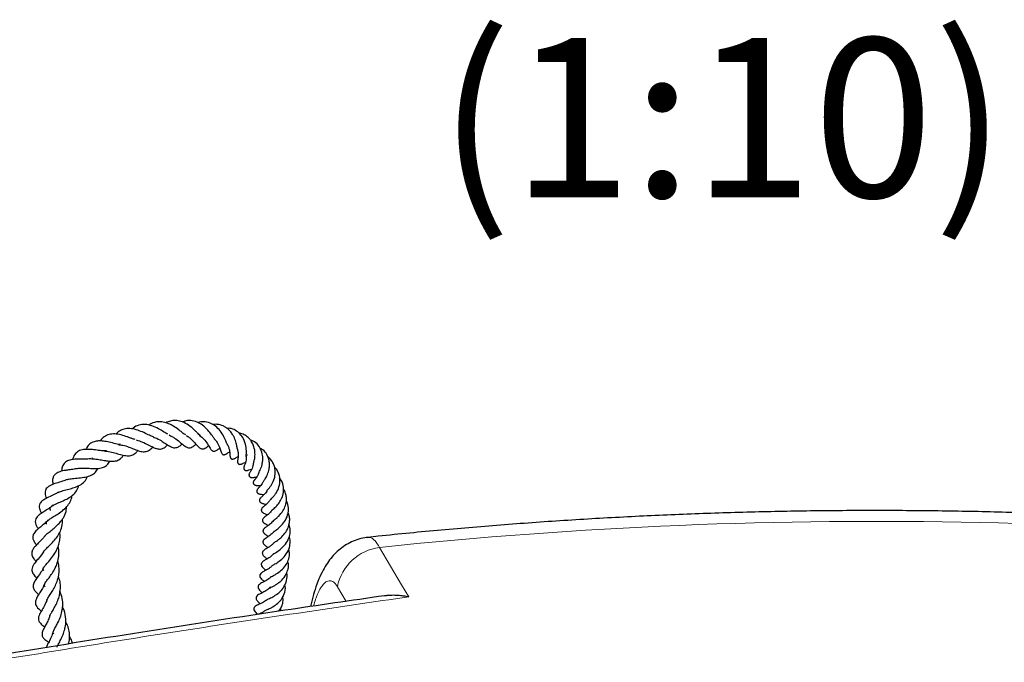
# Model space of a CAD drawing. Units: millimetres. Extents: x 0 to 420, y 0 to 297.
# Drawn here: x 323 to 344, y 160 to 174 of the extents above; entities that cross this region are included whole.
import ezdxf

# ---------------------------------------------------------------- set-up
doc = ezdxf.new("R2010")
doc.units = ezdxf.units.MM
doc.styles.add('SLDTEXTSTYLE0', font='TXT', dxfattribs={"width": 0.605})

msp = doc.modelspace()

# ---------------------------------------------------------------- linework, layer by layer
at = {"color": 7, "linetype": 'Continuous', "lineweight": 25}
for p, q in [((324.1012, 164.8535), (324.0899, 164.8347)), ((324.3816, 165.0011), (324.3708, 164.985)), ((328.9255, 161.6711), (328.9049, 161.5834)), ((323.3398, 160.7363), (323.3354, 160.7188))]:
    msp.add_line(p, q, dxfattribs=at)
at = {"color": 8, "linetype": 'Continuous', "lineweight": 18}
msp.add_line((329.6866, 161.6975), (329.4951, 162.0205), dxfattribs=at)
at = {"color": 8, "linetype": 'Continuous', "lineweight": 18, "flags": 128}
for points in [[(330.422, 162.8829), (330.9079, 162.0638), (331.0657, 161.7979)], [(328.9181, 161.5903), (328.918, 161.5946), (328.9252, 161.6698)]]:
    msp.add_lwpolyline(points, dxfattribs=at)
at = {"color": 8, "linetype": 'Continuous', "lineweight": 18}
for centre, radius, start, end in [((341.3115, 59.9297), 103.5275, 81.398466, 96.037822), ((330.5585, 161.8069), 1.0846, 97.23199, 168.63794)]:
    msp.add_arc(centre, radius, start, end, dxfattribs=at)
at = {"color": 7, "linetype": 'Continuous', "lineweight": 25}
for points, knots in [([(325.4532, 165.3131), (325.4237, 165.3242), (325.3596, 165.3482), (325.2392, 165.4096), (325.1034, 165.4657), (324.9639, 165.5022), (324.8327, 165.4997), (324.7275, 165.4634), (324.6582, 165.4169), (324.6284, 165.3819), (324.6227, 165.3752)], [0, 0, 0, 0, 0.1236634, 0.2690153, 0.4148372, 0.5633321, 0.7154746, 0.8531966, 0.9721084, 1, 1, 1, 1]), ([(325.7667, 165.3727), (325.752, 165.3811), (325.7227, 165.3979), (325.6531, 165.4408), (325.5518, 165.5005), (325.4157, 165.5633), (325.2669, 165.5955), (325.1268, 165.5784), (325.0318, 165.5382), (324.9899, 165.4975), (324.9835, 165.4913)], [0, 0, 0, 0, 0.06940628, 0.13883929, 0.2842971, 0.45348012, 0.6270498, 0.80224651, 0.969598, 1, 1, 1, 1]), ([(326.1575, 165.3597), (326.1477, 165.365), (326.1146, 165.3831), (326.0333, 165.45), (325.9245, 165.5309), (325.8107, 165.5944), (325.6896, 165.64), (325.5478, 165.6519), (325.4294, 165.6305), (325.3653, 165.581), (325.3516, 165.5703)], [0, 0, 0, 0, 0.0610812, 0.2070153, 0.3506621, 0.4788818, 0.5974993, 0.7489807, 0.9460099, 1, 1, 1, 1]), ([(326.4807, 165.3372), (326.4762, 165.3411), (326.4619, 165.3534), (326.4285, 165.3877), (326.3797, 165.4379), (326.3024, 165.5112), (326.1948, 165.5954), (326.0586, 165.6593), (325.9337, 165.6797), (325.8202, 165.6702), (325.7525, 165.6397), (325.7191, 165.6246)], [0, 0, 0, 0, 0.033824, 0.1081687, 0.1890207, 0.2756536, 0.4526013, 0.6139865, 0.7526437, 0.8778523, 1, 1, 1, 1]), ([(326.794, 165.2689), (326.792, 165.2708), (326.7848, 165.2775), (326.7627, 165.3104), (326.7205, 165.372), (326.6531, 165.4603), (326.5563, 165.5576), (326.4383, 165.6344), (326.3033, 165.6787), (326.1812, 165.679), (326.1078, 165.6513), (326.0812, 165.6413)], [0, 0, 0, 0, 0.0308405, 0.1085932, 0.1836053, 0.3261605, 0.4569126, 0.5985687, 0.7527322, 0.9104212, 1, 1, 1, 1]), ([(327.0688, 165.1551), (327.0687, 165.1551), (327.06, 165.1513), (327.0765, 165.1583), (327.0741, 165.1522), (327.0643, 165.168), (327.0505, 165.2002), (327.0284, 165.2552), (326.9879, 165.3406), (326.9225, 165.4479), (326.8167, 165.5548), (326.6916, 165.6275), (326.5582, 165.6576), (326.4682, 165.6391), (326.4276, 165.6307)], [0, 0, 0, 0, 0.0016742, 0.123738, 0.2147867, 0.2641333, 0.3169208, 0.3738725, 0.4351834, 0.5561134, 0.6686477, 0.7782719, 0.8998723, 1, 1, 1, 1]), ([(327.294, 165.0438), (327.2945, 165.0435), (327.2963, 165.0421), (327.2927, 165.0566), (327.2865, 165.1), (327.2762, 165.1516), (327.2574, 165.225), (327.2253, 165.3071), (327.1743, 165.3923), (327.1191, 165.4613), (327.0521, 165.5181), (326.9647, 165.5668), (326.8645, 165.5974), (326.7851, 165.5894), (326.7506, 165.5859)], [0, 0, 0, 0, 0.0226116, 0.0962331, 0.1667499, 0.2302229, 0.291246, 0.4152428, 0.492471, 0.5846022, 0.6753059, 0.7561138, 0.8938348, 1, 1, 1, 1]), ([(327.4881, 164.8862), (327.488, 164.8861), (327.4878, 164.8858), (327.4892, 164.902), (327.4916, 164.929), (327.4957, 164.999), (327.4874, 165.1183), (327.4388, 165.2652), (327.3552, 165.3849), (327.2524, 165.4639), (327.1523, 165.5071), (327.0876, 165.5038), (327.0657, 165.5027)], [0, 0, 0, 0, 0.048753, 0.0823785, 0.1161979, 0.1880128, 0.3490413, 0.5156524, 0.6577722, 0.7957367, 0.9308823, 1, 1, 1, 1]), ([(325.0431, 165.2576), (325.031, 165.2606), (325, 165.2685), (324.9427, 165.2901), (324.8526, 165.3225), (324.7366, 165.3604), (324.5993, 165.3842), (324.4725, 165.3753), (324.3653, 165.3238), (324.302, 165.2683), (324.2784, 165.2274), (324.277, 165.225)], [0, 0, 0, 0, 0.0500261, 0.1287311, 0.2073002, 0.3654724, 0.5238024, 0.6816929, 0.8376697, 0.9902392, 1, 1, 1, 1]), ([(325.4401, 165.3123), (325.4575, 165.3075), (325.5185, 165.2908), (325.6136, 165.2334), (325.7115, 165.17), (325.8066, 165.1088), (325.8942, 165.0684), (325.9786, 165.0822), (326.0393, 165.122), (326.0712, 165.1513), (326.0803, 165.1596)], [0, 0, 0, 0, 0.0642815, 0.2240748, 0.365494, 0.50825, 0.6751467, 0.8205364, 0.9486188, 1, 1, 1, 1]), ([(325.7956, 165.3566), (325.8363, 165.3353), (325.92, 165.2916), (326.0241, 165.207), (326.1076, 165.1343), (326.1857, 165.0826), (326.2566, 165.0675), (326.3274, 165.1063), (326.3709, 165.1433), (326.3835, 165.154)], [0, 0, 0, 0, 0.1594348, 0.3275286, 0.4801948, 0.6176033, 0.764658, 0.931716, 1, 1, 1, 1]), ([(326.171, 165.3483), (326.1917, 165.334), (326.234, 165.3049), (326.3076, 165.2375), (326.3761, 165.1623), (326.4403, 165.0893), (326.4928, 165.0496), (326.5424, 165.0483), (326.595, 165.0691), (326.6331, 165.1005), (326.6602, 165.1227)], [0, 0, 0, 0, 0.0946317, 0.1933947, 0.3832784, 0.5559414, 0.6939113, 0.7515414, 0.8232214, 1, 1, 1, 1]), ([(326.4509, 165.355), (326.4786, 165.335), (326.5469, 165.2856), (326.6252, 165.1823), (326.6814, 165.0911), (326.7133, 165.033), (326.7492, 165.0028), (326.7696, 164.9965), (326.814, 165.0018), (326.8529, 165.0279), (326.8838, 165.0522), (326.9037, 165.0651), (326.9067, 165.067)], [0, 0, 0, 0, 0.1249932, 0.3077916, 0.4890235, 0.626085, 0.692402, 0.7390141, 0.7886561, 0.8919788, 0.9838371, 1, 1, 1, 1]), ([(326.7854, 165.2708), (326.7951, 165.2621), (326.8257, 165.2347), (326.8593, 165.1773), (326.9009, 165.0942), (326.9187, 165.0347), (326.9349, 164.9854), (326.9456, 164.9555), (326.9621, 164.9347), (326.9755, 164.926), (326.9892, 164.9223), (327.0037, 164.9228), (327.0221, 164.9271), (327.0681, 164.9485), (327.0836, 164.9652), (327.1201, 164.9845), (327.1246, 164.9869)], [0, 0, 0, 0, 0.0516043, 0.1622646, 0.2705117, 0.4750548, 0.5668325, 0.6388538, 0.6680506, 0.6853185, 0.7049928, 0.7252336, 0.7459742, 0.789136, 0.973632, 1, 1, 1, 1]), ([(327.6443, 164.719), (327.6443, 164.7187), (327.6442, 164.7179), (327.6479, 164.7296), (327.6551, 164.7518), (327.6657, 164.7888), (327.6803, 164.859), (327.6852, 164.946), (327.6738, 165.049), (327.6464, 165.142), (327.6015, 165.2229), (327.5435, 165.2947), (327.468, 165.3529), (327.3907, 165.3871), (327.3421, 165.3947), (327.3293, 165.3967)], [0, 0, 0, 0, 0.0193827, 0.0566235, 0.0933613, 0.1615175, 0.2262028, 0.3556596, 0.441665, 0.5507472, 0.6529147, 0.7297124, 0.8433288, 0.9586795, 1, 1, 1, 1]), ([(324.7261, 165.1437), (324.7113, 165.1452), (324.6579, 165.1504), (324.5472, 165.1816), (324.4146, 165.2124), (324.2933, 165.2292), (324.186, 165.2239), (324.0896, 165.1947), (324.0125, 165.1368), (323.9765, 165.0691), (323.9601, 165.0384)], [0, 0, 0, 0, 0.0572528, 0.2060935, 0.3560217, 0.4818154, 0.6026403, 0.7321718, 0.8785428, 1, 1, 1, 1]), ([(324.6905, 165.1223), (324.6953, 165.1306), (324.7005, 165.1396), (324.7077, 165.1453), (324.7084, 165.1458)], [0, 0, 0, 0, 0.9119563, 1, 1, 1, 1]), ([(324.7136, 165.1392), (324.7346, 165.1372), (324.7973, 165.1313), (324.9085, 165.0916), (325.031, 165.0426), (325.1451, 164.9994), (325.2446, 164.9817), (325.3333, 165.0041), (325.393, 165.0485), (325.4256, 165.0843), (325.4322, 165.0915)], [0, 0, 0, 0, 0.0759412, 0.2274555, 0.3795914, 0.5297112, 0.6761602, 0.8189929, 0.963407, 1, 1, 1, 1]), ([(325.0716, 165.2471), (325.1167, 165.2335), (325.2069, 165.2065), (325.3321, 165.1416), (325.4394, 165.0858), (325.5417, 165.0456), (325.6211, 165.0449), (325.6968, 165.0794), (325.7415, 165.1216), (325.7606, 165.1397)], [0, 0, 0, 0, 0.1591836, 0.3183763, 0.463992, 0.6063901, 0.759667, 0.8970702, 1, 1, 1, 1]), ([(327.0688, 165.1551), (327.0745, 165.1465), (327.0948, 165.1158), (327.1113, 165.0589), (327.1294, 164.9769), (327.1298, 164.9259), (327.132, 164.8958), (327.1336, 164.8829), (327.1365, 164.8676), (327.1424, 164.8516), (327.1526, 164.8389), (327.1589, 164.834), (327.1639, 164.8312), (327.17, 164.8287), (327.1835, 164.8257), (327.1996, 164.8276), (327.2143, 164.832), (327.2266, 164.8368), (327.2577, 164.8519), (327.2772, 164.8663), (327.3083, 164.8797), (327.313, 164.8818)], [0, 0, 0, 0, 0.04511209, 0.1605939, 0.28624359, 0.51051189, 0.54874302, 0.56661169, 0.58527382, 0.62282441, 0.64020762, 0.6556528, 0.66306665, 0.67047352, 0.68645819, 0.72154717, 0.73860239, 0.75390079, 0.78245224, 0.96712892, 1, 1, 1, 1]), ([(327.7667, 164.5295), (327.7666, 164.5294), (327.766, 164.5276), (327.7681, 164.5327), (327.7763, 164.5468), (327.8052, 164.6005), (327.8366, 164.6853), (327.8534, 164.7895), (327.8543, 164.8937), (327.8271, 165.0155), (327.7552, 165.1374), (327.6686, 165.218), (327.6024, 165.2372), (327.583, 165.2428)], [0, 0, 0, 0, 0.0006873, 0.0324916, 0.0637354, 0.1315229, 0.2963914, 0.3917329, 0.4786456, 0.6288671, 0.7783008, 0.9349274, 1, 1, 1, 1]), ([(327.8707, 164.343), (327.8708, 164.3429), (327.8709, 164.3424), (327.882, 164.3567), (327.9155, 164.4035), (327.9613, 164.4874), (327.9956, 164.5951), (328.0041, 164.7011), (327.995, 164.8095), (327.9504, 164.926), (327.8777, 165.0238), (327.8119, 165.0567), (327.7875, 165.0689)], [0, 0, 0, 0, 0.0208017, 0.0959332, 0.1623055, 0.2869979, 0.4296648, 0.5217334, 0.6182694, 0.7674604, 0.9137055, 1, 1, 1, 1]), ([(324.4142, 165.0045), (324.3898, 165.0044), (324.3264, 165.004), (324.2058, 165.0227), (324.0703, 165.0397), (323.9352, 165.0434), (323.8182, 165.0186), (323.728, 164.9532), (323.6837, 164.8747), (323.6748, 164.822), (323.6735, 164.8147)], [0, 0, 0, 0, 0.0871501, 0.2257351, 0.3677421, 0.5174455, 0.6656987, 0.8161799, 0.9747392, 1, 1, 1, 1]), ([(324.0953, 164.8279), (324.1029, 164.8287), (324.1291, 164.8315), (324.1811, 164.8255), (324.2641, 164.8149), (324.3627, 164.7969), (324.4718, 164.7795), (324.574, 164.7748), (324.6529, 164.7915), (324.7162, 164.8297), (324.7572, 164.8663), (324.7803, 164.9004), (324.7883, 164.9121)], [0, 0, 0, 0, 0.0338623, 0.1164778, 0.1938633, 0.3355121, 0.4711468, 0.602149, 0.7502314, 0.8423877, 0.9458169, 1, 1, 1, 1]), ([(324.3851, 165.0012), (324.3913, 165.0014), (324.4339, 165.003), (324.5293, 164.9814), (324.6595, 164.9454), (324.7858, 164.9093), (324.9037, 164.8928), (324.9946, 164.9155), (325.0633, 164.9632), (325.0976, 165.0065), (325.1058, 165.0167)], [0, 0, 0, 0, 0.0248961, 0.1693823, 0.3240505, 0.4784801, 0.6331092, 0.7961053, 0.9515443, 1, 1, 1, 1]), ([(327.2941, 165.0432), (327.3007, 165.02), (327.3153, 164.9694), (327.3168, 164.8886), (327.3099, 164.8437), (327.303, 164.8124), (327.2996, 164.7943), (327.2981, 164.7823), (327.2975, 164.7734), (327.2976, 164.7639), (327.2991, 164.7509), (327.3041, 164.7351), (327.3146, 164.7224), (327.3262, 164.7155), (327.3391, 164.7113), (327.3556, 164.7104), (327.3713, 164.7131), (327.3818, 164.716), (327.3891, 164.7185), (327.3953, 164.7208), (327.4105, 164.727), (327.4256, 164.7342), (327.4467, 164.7459), (327.4705, 164.7524), (327.4745, 164.7535)], [0, 0, 0, 0, 0.1001912, 0.2182512, 0.3959128, 0.4818711, 0.5237185, 0.5409588, 0.5553713, 0.5678088, 0.5796658, 0.6056782, 0.6354903, 0.6518222, 0.6674047, 0.6946578, 0.7177578, 0.7281466, 0.7382938, 0.7504053, 0.7654989, 0.859695, 0.9766823, 1, 1, 1, 1]), ([(327.4873, 164.888), (327.4884, 164.8697), (327.4909, 164.8262), (327.4794, 164.7584), (327.4616, 164.7102), (327.4515, 164.691), (327.4438, 164.6726), (327.4407, 164.6636), (327.4382, 164.6552), (327.4361, 164.6453), (327.4344, 164.6301), (327.436, 164.6149), (327.4411, 164.6026), (327.4473, 164.5932), (327.4572, 164.5845), (327.4705, 164.5786), (327.4812, 164.5765), (327.4891, 164.576), (327.4944, 164.5758), (327.5057, 164.5762), (327.5366, 164.5816), (327.5702, 164.5954), (327.5993, 164.6006), (327.6101, 164.6024)], [0, 0, 0, 0, 0.0858636, 0.2028748, 0.3866163, 0.492031, 0.5164621, 0.5265772, 0.5382744, 0.5521761, 0.5679682, 0.6023824, 0.6192203, 0.6322828, 0.6536963, 0.6768787, 0.6990146, 0.704027, 0.709151, 0.7209233, 0.7557297, 0.9098865, 1, 1, 1, 1]), ([(327.482, 164.9225), (327.4843, 164.9227), (327.4947, 164.9239), (327.506, 164.9218), (327.5148, 164.9202)], [0, 0, 0, 0, 0.2236285, 1, 1, 1, 1]), ([(327.9453, 164.1327), (327.9453, 164.1329), (327.9454, 164.1331), (327.9553, 164.144), (327.9934, 164.1851), (328.0557, 164.2678), (328.1108, 164.3934), (328.1328, 164.523), (328.1229, 164.6324), (328.0897, 164.7276), (328.0431, 164.8038), (327.9967, 164.8549), (327.9663, 164.8745), (327.9614, 164.8776)], [0, 0, 0, 0, 0.0192202, 0.0495937, 0.1251674, 0.2867817, 0.4380177, 0.5634253, 0.694759, 0.781841, 0.8846353, 0.9814927, 1, 1, 1, 1]), ([(323.7843, 164.6215), (323.7479, 164.6137), (323.6856, 164.6005), (323.5944, 164.5892), (323.4969, 164.5751), (323.3964, 164.5543), (323.3072, 164.5148), (323.2559, 164.4644), (323.2285, 164.3977), (323.2272, 164.3276), (323.2366, 164.2829), (323.2393, 164.27)], [0, 0, 0, 0, 0.1241971, 0.2121847, 0.302885, 0.477213, 0.6119946, 0.7142502, 0.8122298, 0.9456518, 1, 1, 1, 1]), ([(324.0691, 164.8327), (324.0473, 164.8302), (323.9804, 164.8224), (323.8557, 164.8276), (323.7203, 164.8252), (323.6018, 164.8074), (323.5073, 164.7643), (323.4566, 164.6992), (323.4312, 164.6208), (323.4321, 164.5723), (323.4324, 164.5577)], [0, 0, 0, 0, 0.0762205, 0.2339624, 0.3881706, 0.5291243, 0.6763902, 0.8230866, 0.9467271, 1, 1, 1, 1]), ([(323.5531, 164.3753), (323.5552, 164.3763), (323.5682, 164.3822), (323.6074, 164.3898), (323.6872, 164.4025), (323.8071, 164.4128), (323.9532, 164.428), (324.0815, 164.4646), (324.1732, 164.5281), (324.2104, 164.5956), (324.2269, 164.6254)], [0, 0, 0, 0, 0.014927, 0.0929517, 0.17258, 0.3406871, 0.515299, 0.6916928, 0.863575, 1, 1, 1, 1]), ([(323.7794, 164.6179), (323.7807, 164.6183), (323.8098, 164.6287), (323.8987, 164.6293), (324.0345, 164.6249), (324.1752, 164.6165), (324.3007, 164.6277), (324.3932, 164.6641), (324.4535, 164.7186), (324.4823, 164.7644), (324.4926, 164.7808)], [0, 0, 0, 0, 0.0073781, 0.1656561, 0.3219513, 0.4797916, 0.6417332, 0.7958499, 0.9269845, 1, 1, 1, 1]), ([(327.6421, 164.717), (327.641, 164.7047), (327.6376, 164.6663), (327.6136, 164.6032), (327.5947, 164.5702), (327.5776, 164.5465), (327.564, 164.5252), (327.5574, 164.5115), (327.554, 164.5025), (327.5517, 164.4942), (327.5498, 164.4839), (327.5493, 164.4726), (327.5519, 164.4573), (327.5607, 164.4415), (327.5739, 164.4311), (327.5883, 164.4253), (327.5996, 164.4226), (327.6109, 164.4214), (327.6217, 164.4212), (327.6318, 164.4218), (327.644, 164.4232), (327.6672, 164.4271), (327.6789, 164.4285), (327.7034, 164.4337), (327.7212, 164.433), (327.7228, 164.4329)], [0, 0, 0, 0, 0.0539646, 0.16945184, 0.35284113, 0.4401302, 0.48482559, 0.50211887, 0.51597416, 0.52713048, 0.53656462, 0.55552311, 0.58023588, 0.61092671, 0.64612232, 0.66243839, 0.67745371, 0.69179918, 0.70619454, 0.72128769, 0.73705092, 0.77052695, 0.89369967, 0.99042248, 1, 1, 1, 1]), ([(328.0145, 163.9283), (328.0143, 163.928), (328.0139, 163.9273), (328.0228, 163.9358), (328.0404, 163.9526), (328.0686, 163.9806), (328.1077, 164.0246), (328.161, 164.0991), (328.2152, 164.2119), (328.2383, 164.3574), (328.22, 164.4783), (328.1789, 164.5678), (328.1471, 164.6215), (328.1199, 164.6425), (328.1152, 164.6462)], [0, 0, 0, 0, 0.0380742, 0.0706078, 0.1047722, 0.1759875, 0.2510754, 0.3298868, 0.4938319, 0.6520729, 0.7982827, 0.8882166, 0.9807269, 1, 1, 1, 1]), ([(323.3557, 164.0942), (323.3628, 164.098), (323.3817, 164.1081), (323.4278, 164.1244), (323.4886, 164.142), (323.5714, 164.1633), (323.6776, 164.191), (323.8052, 164.2351), (323.9138, 164.3059), (323.9747, 164.3773), (323.9921, 164.4351), (323.9952, 164.4453)], [0, 0, 0, 0, 0.0548422, 0.1464854, 0.2346214, 0.3166487, 0.4588754, 0.6086887, 0.7814084, 0.961201, 1, 1, 1, 1]), ([(327.7673, 164.5307), (327.7627, 164.5161), (327.7504, 164.4772), (327.7239, 164.4327), (327.6979, 164.3982), (327.683, 164.3817), (327.6725, 164.3693), (327.6668, 164.3621), (327.6614, 164.3543), (327.655, 164.3441), (327.6474, 164.328), (327.6434, 164.307), (327.6461, 164.2882), (327.6564, 164.2707), (327.6697, 164.2606), (327.6835, 164.2543), (327.6959, 164.2507), (327.7086, 164.2485), (327.7358, 164.2464), (327.7575, 164.2488), (327.7907, 164.2461), (327.8113, 164.2445)], [0, 0, 0, 0, 0.07779159, 0.20868071, 0.33307927, 0.43350853, 0.46826864, 0.49259796, 0.5026983, 0.51456215, 0.54363391, 0.57683248, 0.60873968, 0.63364044, 0.66329009, 0.68047729, 0.6986064, 0.71711935, 0.73701048, 0.83738677, 1, 1, 1, 1]), ([(328.0544, 163.7002), (328.0548, 163.7007), (328.0557, 163.7019), (328.0685, 163.7133), (328.1109, 163.7488), (328.1772, 163.8128), (328.2494, 163.9143), (328.3012, 164.0327), (328.3203, 164.1736), (328.2979, 164.3111), (328.2443, 164.3827), (328.2231, 164.4112)], [0, 0, 0, 0, 0.0310877, 0.0663558, 0.1513468, 0.3005518, 0.4281746, 0.5602154, 0.7101895, 0.8848275, 1, 1, 1, 1]), ([(323.5564, 164.379), (323.5205, 164.3654), (323.4375, 164.3341), (323.3031, 164.2965), (323.2003, 164.2605), (323.1279, 164.2182), (323.0879, 164.1766), (323.0694, 164.1396), (323.0582, 164.0613), (323.0779, 164.0014), (323.0912, 163.9613)], [0, 0, 0, 0, 0.124895, 0.2888732, 0.4720549, 0.5615581, 0.6488286, 0.7385102, 0.8250437, 1, 1, 1, 1]), ([(323.1846, 163.6963), (323.1837, 163.6986), (323.174, 163.7237), (323.1767, 163.7428), (323.1899, 163.773), (323.2256, 163.8013), (323.2804, 163.8301), (323.355, 163.8636), (323.4537, 163.9049), (323.571, 163.9615), (323.6783, 164.033), (323.766, 164.1236), (323.7946, 164.205), (323.8087, 164.2451)], [0, 0, 0, 0, 0.01263164, 0.14047014, 0.25621601, 0.35681196, 0.4114702, 0.47137292, 0.5817731, 0.67823027, 0.77674335, 0.8903027, 1, 1, 1, 1]), ([(327.8708, 164.3432), (327.8619, 164.3243), (327.8434, 164.2853), (327.8009, 164.2299), (327.7766, 164.2075), (327.7592, 164.1905), (327.7476, 164.1777), (327.7403, 164.169), (327.7328, 164.1583), (327.7267, 164.1462), (327.723, 164.1362), (327.7209, 164.1258), (327.7205, 164.1125), (327.7242, 164.098), (327.733, 164.0849), (327.7415, 164.0773), (327.7485, 164.0725), (327.7544, 164.0692), (327.7611, 164.066), (327.7721, 164.0618), (327.8093, 164.0528), (327.835, 164.0509), (327.8607, 164.0477), (327.8768, 164.0427), (327.8779, 164.0423)], [0, 0, 0, 0, 0.09946196, 0.20589718, 0.4021188, 0.47389963, 0.48836116, 0.50194386, 0.52839368, 0.54203617, 0.55636628, 0.57169388, 0.58780578, 0.61676508, 0.64065253, 0.65933712, 0.66725526, 0.67595208, 0.68620359, 0.69861461, 0.73148298, 0.89741068, 0.99265844, 1, 1, 1, 1]), ([(323.361, 164.1004), (323.3396, 164.0874), (323.2766, 164.0489), (323.163, 163.9988), (323.0632, 163.9508), (322.9866, 163.8985), (322.9483, 163.8462), (322.9301, 163.779), (322.9499, 163.7028), (322.9754, 163.6524), (322.9849, 163.6335)], [0, 0, 0, 0, 0.0823003, 0.2427515, 0.4233204, 0.5760527, 0.6516615, 0.7408273, 0.9029703, 1, 1, 1, 1]), ([(323.0988, 163.3945), (323.0955, 163.409), (323.0895, 163.4353), (323.1106, 163.4654), (323.1509, 163.4997), (323.2267, 163.5474), (323.3285, 163.6073), (323.4418, 163.6835), (323.5461, 163.777), (323.6187, 163.8853), (323.653, 163.9681), (323.6565, 164.0169), (323.6569, 164.0232)], [0, 0, 0, 0, 0.13560223, 0.24597563, 0.33871284, 0.43887119, 0.54341001, 0.6525749, 0.76886613, 0.8783001, 0.98443383, 1, 1, 1, 1]), ([(327.9456, 164.1332), (327.9438, 164.1288), (327.9278, 164.0916), (327.8802, 164.0434), (327.8483, 164.0138), (327.8122, 163.9817), (327.7947, 163.9614), (327.785, 163.9442), (327.7805, 163.9316), (327.7789, 163.9195), (327.7798, 163.9087), (327.7828, 163.8985), (327.7883, 163.8886), (327.7966, 163.8788), (327.8121, 163.8664), (327.8366, 163.8551), (327.8807, 163.8422), (327.9067, 163.8333), (327.9266, 163.8265)], [0, 0, 0, 0, 0.0241598, 0.2059837, 0.4155361, 0.4737624, 0.5329616, 0.5602569, 0.582549, 0.6007356, 0.6166116, 0.6316307, 0.6485052, 0.6685216, 0.6926467, 0.7474791, 0.805753, 1, 1, 1, 1]), ([(328.0891, 163.4741), (328.0897, 163.4746), (328.0914, 163.4759), (328.1154, 163.4945), (328.1552, 163.5254), (328.2213, 163.5862), (328.2981, 163.6777), (328.3572, 163.8045), (328.3799, 163.9215), (328.3701, 164.0282), (328.3479, 164.1062), (328.3219, 164.1499), (328.3127, 164.1652)], [0, 0, 0, 0, 0.04396999, 0.11285251, 0.19597289, 0.28486472, 0.44955557, 0.58701742, 0.73276709, 0.83282729, 0.94123432, 1, 1, 1, 1]), ([(323.2387, 163.8111), (323.2053, 163.7852), (323.1352, 163.7308), (323.0265, 163.6633), (322.929, 163.6008), (322.8576, 163.5226), (322.8434, 163.4579), (322.86, 163.3838), (322.8863, 163.3333), (322.9073, 163.3006), (322.9133, 163.2913)], [0, 0, 0, 0, 0.13679847, 0.28695489, 0.45473227, 0.62125975, 0.74162114, 0.84140814, 0.95492108, 1, 1, 1, 1]), ([(323.0627, 163.1366), (323.0672, 163.1434), (323.0757, 163.1559), (323.1102, 163.1858), (323.1648, 163.2295), (323.2404, 163.2873), (323.3339, 163.3681), (323.4189, 163.4594), (323.491, 163.5716), (323.5339, 163.6793), (323.5342, 163.7522), (323.5343, 163.774)], [0, 0, 0, 0, 0.0867355, 0.1609049, 0.2329657, 0.3759206, 0.5054194, 0.6307592, 0.7664217, 0.9304375, 1, 1, 1, 1]), ([(328.0096, 163.9257), (327.9963, 163.9055), (327.9723, 163.8688), (327.9315, 163.8299), (327.8959, 163.7997), (327.8769, 163.7859), (327.8606, 163.7722), (327.8513, 163.7637), (327.8405, 163.7524), (327.8297, 163.7379), (327.8228, 163.7223), (327.8205, 163.7085), (327.8208, 163.6977), (327.8233, 163.6874), (327.8289, 163.675), (327.8376, 163.6642), (327.8476, 163.6555), (327.8591, 163.6472), (327.8947, 163.6273), (327.9173, 163.6231), (327.9515, 163.6035), (327.957, 163.6003)], [0, 0, 0, 0, 0.11740329, 0.21282363, 0.32377827, 0.44902841, 0.48469812, 0.51216472, 0.53797123, 0.56467763, 0.59328886, 0.60882423, 0.62467882, 0.63982273, 0.65440914, 0.68257152, 0.69737057, 0.71429373, 0.7565061, 0.96059264, 1, 1, 1, 1]), ([(328.1009, 163.2327), (328.1002, 163.232), (328.0987, 163.2306), (328.1081, 163.2383), (328.1279, 163.2524), (328.1609, 163.2764), (328.2156, 163.3196), (328.295, 163.3942), (328.3807, 163.5214), (328.4247, 163.6736), (328.4177, 163.8118), (328.384, 163.8837), (328.3709, 163.9118)], [0, 0, 0, 0, 0.0403688, 0.0808186, 0.1205068, 0.1949639, 0.2625111, 0.3980487, 0.5595341, 0.7432917, 0.8995058, 1, 1, 1, 1]), ([(328.0578, 163.7058), (328.0518, 163.6969), (328.0241, 163.6562), (327.966, 163.6053), (327.9171, 163.5698), (327.8848, 163.5445), (327.8667, 163.5275), (327.8522, 163.5075), (327.8449, 163.485), (327.847, 163.466), (327.8533, 163.4518), (327.8683, 163.4302), (327.9077, 163.4027), (327.9432, 163.3871), (327.9713, 163.3677), (327.9733, 163.3663)], [0, 0, 0, 0, 0.0518717, 0.2375832, 0.4486043, 0.5021705, 0.5488902, 0.5882156, 0.6226665, 0.6555952, 0.6741912, 0.6949624, 0.7947499, 0.9850832, 1, 1, 1, 1]), ([(328.1053, 162.993), (328.1053, 162.993), (328.1055, 162.9915), (328.1077, 162.9923), (328.1189, 162.9999), (328.1392, 163.0138), (328.1759, 163.0386), (328.2404, 163.0864), (328.3206, 163.1635), (328.3991, 163.2756), (328.4388, 163.3896), (328.4478, 163.494), (328.4416, 163.5777), (328.4183, 163.6284), (328.4078, 163.6514)], [0, 0, 0, 0, 0.0014001, 0.0920004, 0.1321188, 0.1696267, 0.2438407, 0.3193509, 0.4597566, 0.5905107, 0.7370989, 0.8271379, 0.9216142, 1, 1, 1, 1]), ([(357.1483, 162.4966), (357.0516, 162.5119), (356.5028, 162.5992), (355.4941, 162.7406), (354.1228, 162.9199), (352.7444, 163.0794), (351.3605, 163.2212), (349.9717, 163.3444), (348.5786, 163.4494), (347.1819, 163.5359), (345.7823, 163.6039), (344.3805, 163.6535), (342.9772, 163.6846), (341.5731, 163.6971), (340.1689, 163.6911), (338.7653, 163.6666), (337.3629, 163.6236), (335.9625, 163.5621), (334.5648, 163.4821), (333.1703, 163.384), (331.7802, 163.2661), (330.7786, 163.1715), (330.2419, 163.1119), (330.1652, 163.1034)], [0, 0, 0, 0, 0.0110414, 0.0626655, 0.1142832, 0.1658952, 0.217502, 0.2691042, 0.3207025, 0.3722975, 0.4238898, 0.47548, 0.5270688, 0.5786567, 0.6302444, 0.6818325, 0.7334215, 0.7850119, 0.8366044, 0.8881996, 0.9397982, 0.9914007, 1, 1, 1, 1]), ([(323.1283, 163.4827), (323.1045, 163.4585), (323.049, 163.402), (322.9579, 163.3299), (322.8785, 163.264), (322.8118, 163.1955), (322.7866, 163.1136), (322.807, 163.0376), (322.8408, 162.9824), (322.8663, 162.949), (322.875, 162.9377)], [0, 0, 0, 0, 0.1119522, 0.2609979, 0.4137039, 0.5745661, 0.702723, 0.8065151, 0.9345398, 1, 1, 1, 1]), ([(323.0334, 162.7891), (323.0371, 162.7957), (323.047, 162.8138), (323.0976, 162.865), (323.1822, 162.9449), (323.274, 163.041), (323.3567, 163.1512), (323.4199, 163.2787), (323.4525, 163.399), (323.4474, 163.4792), (323.4456, 163.508)], [0, 0, 0, 0, 0.0818462, 0.2219665, 0.3573851, 0.4956346, 0.6295278, 0.7616522, 0.9141719, 1, 1, 1, 1]), ([(328.0899, 163.4767), (328.0676, 163.451), (328.0209, 163.3973), (327.9564, 163.3529), (327.9257, 163.3319), (327.902, 163.3143), (327.882, 163.2973), (327.8673, 163.2786), (327.8608, 163.2638), (327.858, 163.2529), (327.8574, 163.2424), (327.8589, 163.2324), (327.8626, 163.2198), (327.8732, 163.2024), (327.9051, 163.1719), (327.9337, 163.1553), (327.9643, 163.1334), (327.9766, 163.1246)], [0, 0, 0, 0, 0.1634698, 0.3419407, 0.4491791, 0.5033652, 0.5553061, 0.5981127, 0.6140935, 0.6271316, 0.6465126, 0.6569579, 0.6697175, 0.7040711, 0.7515802, 0.9008629, 1, 1, 1, 1]), ([(328.0869, 162.7351), (328.0865, 162.7349), (328.0853, 162.7341), (328.0978, 162.7445), (328.1489, 162.7759), (328.2429, 162.8386), (328.356, 162.947), (328.4342, 163.0853), (328.4628, 163.224), (328.4575, 163.3272), (328.4347, 163.3781), (328.4306, 163.3874)], [0, 0, 0, 0, 0.0350889, 0.10840816, 0.17628859, 0.32926552, 0.51186847, 0.67369969, 0.82230931, 0.96745417, 1, 1, 1, 1]), ([(323.0702, 163.1565), (323.0562, 163.1362), (323.0132, 163.0739), (322.935, 162.9993), (322.8623, 162.926), (322.809, 162.8664), (322.7687, 162.7943), (322.7669, 162.7192), (322.807, 162.643), (322.8502, 162.5946), (322.8669, 162.576)], [0, 0, 0, 0, 0.0779431, 0.2387756, 0.3804738, 0.4916588, 0.5993738, 0.7451874, 0.9017134, 1, 1, 1, 1]), ([(323.0347, 162.3657), (323.0286, 162.3792), (323.018, 162.4029), (323.0269, 162.431), (323.0663, 162.4886), (323.1457, 162.5776), (323.2361, 162.6866), (323.3192, 162.8163), (323.3726, 162.9474), (323.3945, 163.0717), (323.398, 163.1607), (323.3876, 163.2088), (323.3855, 163.2184)], [0, 0, 0, 0, 0.1563058, 0.2742068, 0.3629304, 0.471029, 0.5876154, 0.7029241, 0.8071731, 0.8927908, 0.9786275, 1, 1, 1, 1]), ([(328.0996, 163.2333), (328.0924, 163.2245), (328.0564, 163.1804), (327.9905, 163.1331), (327.9318, 163.0948), (327.8904, 163.0683), (327.8664, 163.0389), (327.8589, 163.0219), (327.8563, 163.009), (327.8565, 162.9962), (327.8637, 162.9707), (327.9013, 162.9261), (327.9271, 162.9124), (327.958, 162.8856), (327.9664, 162.8783)], [0, 0, 0, 0, 0.0518448, 0.2592849, 0.4306906, 0.548194, 0.5936258, 0.6174759, 0.6438109, 0.6731966, 0.7040182, 0.7668118, 0.9367909, 1, 1, 1, 1]), ([(328.0669, 162.4896), (328.0668, 162.4886), (328.0665, 162.4854), (328.0652, 162.4853), (328.0991, 162.5061), (328.1555, 162.5391), (328.2478, 162.6008), (328.3553, 162.7053), (328.4351, 162.8394), (328.459, 162.979), (328.4574, 163.0753), (328.4379, 163.1196), (328.4355, 163.125)], [0, 0, 0, 0, 0.0534993, 0.1724689, 0.2442066, 0.3120441, 0.4374998, 0.5764857, 0.7302205, 0.8637374, 0.9833687, 1, 1, 1, 1]), ([(323.0644, 162.0139), (323.0574, 162.0264), (323.0437, 162.0508), (323.055, 162.0777), (323.0809, 162.1234), (323.1328, 162.1928), (323.2021, 162.2856), (323.2758, 162.4018), (323.3384, 162.5401), (323.3709, 162.6905), (323.3731, 162.8146), (323.3559, 162.884), (323.3504, 162.9062)], [0, 0, 0, 0, 0.1191468, 0.2336108, 0.314197, 0.4126452, 0.5110281, 0.6134406, 0.728968, 0.8430789, 0.9497961, 1, 1, 1, 1]), ([(328.1068, 162.9935), (328.1062, 162.9927), (328.0891, 162.9699), (328.0497, 162.937), (327.9946, 162.895), (327.9485, 162.8669), (327.9114, 162.844), (327.8775, 162.8222), (327.858, 162.8004), (327.8495, 162.787), (327.8432, 162.77), (327.8429, 162.7462), (327.8619, 162.7033), (327.8984, 162.6732), (327.9302, 162.6448), (327.9468, 162.6299)], [0, 0, 0, 0, 0.00398248, 0.12004788, 0.22967187, 0.3510754, 0.46635053, 0.57169491, 0.59676785, 0.61605925, 0.6414183, 0.67532965, 0.71665356, 0.85155249, 1, 1, 1, 1]), ([(330.1654, 163.1009), (330.1428, 163.0994), (330.0608, 163.094), (329.9255, 163.0554), (329.7655, 162.9895), (329.62, 162.9012), (329.489, 162.7953), (329.3725, 162.6731), (329.2692, 162.5356), (329.1736, 162.3757), (329.0827, 162.1834), (329.0047, 161.9651), (328.9524, 161.7903), (328.9308, 161.6893), (328.9265, 161.6695)], [0, 0, 0, 0, 0.0308519, 0.11183339, 0.19149292, 0.27090767, 0.35140786, 0.43436242, 0.52062484, 0.61598706, 0.72841648, 0.85579699, 0.97166509, 1, 1, 1, 1]), ([(323.0431, 162.8142), (323.0237, 162.7819), (322.9726, 162.697), (322.886, 162.602), (322.8272, 162.5301), (322.7841, 162.4594), (322.7668, 162.3886), (322.7944, 162.3055), (322.8415, 162.2515), (322.8751, 162.2177), (322.8831, 162.2097)], [0, 0, 0, 0, 0.1171263, 0.3080807, 0.4682926, 0.5709637, 0.6649016, 0.7975306, 0.9517192, 1, 1, 1, 1]), ([(328.0944, 162.7471), (328.0767, 162.7283), (328.0263, 162.6749), (327.9438, 162.6277), (327.891, 162.5974), (327.8507, 162.5702), (327.8264, 162.5425), (327.8199, 162.5201), (327.819, 162.5056), (327.8279, 162.4719), (327.8642, 162.4294), (327.8908, 162.408), (327.9148, 162.3822), (327.9176, 162.3792)], [0, 0, 0, 0, 0.1123209, 0.3193911, 0.4858068, 0.5466208, 0.6110889, 0.6432001, 0.6728766, 0.7203551, 0.8166416, 0.9784371, 1, 1, 1, 1]), ([(328.0359, 162.2373), (328.0353, 162.2386), (328.0333, 162.2428), (328.0324, 162.2281), (328.0302, 162.2297), (328.0453, 162.2403), (328.0902, 162.2651), (328.164, 162.3078), (328.2602, 162.3747), (328.3576, 162.4797), (328.4219, 162.6002), (328.4506, 162.7262), (328.4345, 162.8089), (328.4272, 162.8461)], [0, 0, 0, 0, 0.056048, 0.1851827, 0.2398375, 0.2921994, 0.3571431, 0.427312, 0.5540009, 0.669957, 0.783873, 0.9024786, 1, 1, 1, 1]), ([(323.0465, 162.4672), (323.0436, 162.4602), (323.0234, 162.4118), (322.9486, 162.2995), (322.8609, 162.1893), (322.8002, 162.0724), (322.7979, 161.9953), (322.8458, 161.9171), (322.888, 161.8762), (322.9164, 161.8509), (322.9222, 161.8457)], [0, 0, 0, 0, 0.023351, 0.1607425, 0.4402508, 0.5786289, 0.7240743, 0.8506241, 0.9692877, 1, 1, 1, 1]), ([(323.1013, 161.7156), (323.1036, 161.7236), (323.1087, 161.741), (323.1476, 161.804), (323.2047, 161.889), (323.2645, 161.9873), (323.3199, 162.1019), (323.3707, 162.2628), (323.3834, 162.4308), (323.3526, 162.5464), (323.3424, 162.5843)], [0, 0, 0, 0, 0.091402, 0.2002785, 0.3206128, 0.4339709, 0.554974, 0.6753291, 0.8933336, 1, 1, 1, 1]), ([(328.0669, 162.4897), (328.0589, 162.4806), (328.0353, 162.4538), (327.989, 162.4221), (327.9179, 162.377), (327.8728, 162.3563), (327.8252, 162.326), (327.7965, 162.2992), (327.7863, 162.2674), (327.7905, 162.2349), (327.8241, 162.1855), (327.8491, 162.164), (327.8764, 162.1357), (327.8817, 162.1303)], [0, 0, 0, 0, 0.0507278, 0.1492074, 0.2552401, 0.4706777, 0.5456047, 0.6195642, 0.6575353, 0.6954839, 0.7692409, 0.9557242, 1, 1, 1, 1]), ([(327.9949, 161.9821), (327.9946, 161.9822), (327.9937, 161.9828), (327.9934, 161.9801), (328.0016, 161.986), (328.0233, 161.9983), (328.0626, 162.0185), (328.1167, 162.0475), (328.1795, 162.0874), (328.2623, 162.1521), (328.3487, 162.2471), (328.4057, 162.3762), (328.428, 162.4873), (328.41, 162.555), (328.4038, 162.5785)], [0, 0, 0, 0, 0.0273277, 0.1317195, 0.181247, 0.2345691, 0.3001587, 0.3718107, 0.4471834, 0.5238862, 0.6751535, 0.8000549, 0.9307095, 1, 1, 1, 1]), ([(323.1681, 161.375), (323.1707, 161.3822), (323.1763, 161.3979), (323.2135, 161.4632), (323.2654, 161.5486), (323.3214, 161.6546), (323.3799, 161.8014), (323.4088, 161.9628), (323.398, 162.126), (323.3711, 162.2079), (323.3574, 162.2495)], [0, 0, 0, 0, 0.0941523, 0.2039563, 0.3255503, 0.4453498, 0.5582357, 0.7665835, 0.8814371, 1, 1, 1, 1]), ([(328.0356, 162.2376), (328.0205, 162.2232), (327.9748, 162.1796), (327.8901, 162.1332), (327.8195, 162.103), (327.7649, 162.0608), (327.7529, 162.0376), (327.7483, 162.02), (327.7502, 161.9988), (327.7594, 161.9773), (327.7835, 161.9394), (327.8105, 161.9171), (327.8371, 161.8864), (327.839, 161.8843)], [0, 0, 0, 0, 0.09153336, 0.27747983, 0.49395829, 0.59986332, 0.63799347, 0.6660359, 0.71649858, 0.74518452, 0.78232318, 0.98479386, 1, 1, 1, 1]), ([(327.9489, 161.74), (327.949, 161.7377), (327.9495, 161.7306), (327.9382, 161.7286), (327.9791, 161.7502), (328.0416, 161.7796), (328.1279, 161.8263), (328.2371, 161.9076), (328.3294, 162.0187), (328.3851, 162.1589), (328.3963, 162.2704), (328.3786, 162.3247), (328.378, 162.3267)], [0, 0, 0, 0, 0.0693258, 0.2076876, 0.2679906, 0.3304815, 0.4524712, 0.5718994, 0.6979076, 0.8422656, 0.9941856, 1, 1, 1, 1]), ([(323.0568, 162.0998), (323.046, 162.0684), (323.0219, 161.9981), (322.9631, 161.9105), (322.9201, 161.8433), (322.8873, 161.789), (322.8601, 161.7346), (322.8447, 161.6719), (322.8684, 161.5841), (322.9247, 161.5315), (322.9711, 161.4951), (322.9818, 161.4868)], [0, 0, 0, 0, 0.1038521, 0.232153, 0.3682596, 0.4535067, 0.5327994, 0.6495969, 0.7366128, 0.9397232, 1, 1, 1, 1]), ([(327.9035, 161.4945), (327.9034, 161.4941), (327.9031, 161.4931), (327.9309, 161.5069), (327.9726, 161.525), (328.0224, 161.5488), (328.0953, 161.5879), (328.1881, 161.6538), (328.2863, 161.7624), (328.3435, 161.9029), (328.3578, 162.0135), (328.3407, 162.0682), (328.3405, 162.0688)], [0, 0, 0, 0, 0.0725524, 0.1414524, 0.2122229, 0.2828778, 0.3539479, 0.4972107, 0.6433771, 0.8151422, 0.997789, 1, 1, 1, 1]), ([(330.5335, 161.821), (329.8024, 161.7154), (328.0775, 161.4662), (325.3718, 161.0478), (323.2816, 160.7167), (322.1858, 160.5325), (322.0702, 160.5131)], [0, 0, 0, 0, 0.2593484, 0.6119194, 0.9590352, 1, 1, 1, 1]), ([(323.2571, 160.9851), (323.2524, 160.9898), (323.242, 161.0003), (323.2421, 161.0056), (323.2405, 161.0247), (323.2651, 161.0794), (323.3161, 161.1691), (323.3651, 161.2635), (323.4126, 161.378), (323.4497, 161.5181), (323.458, 161.6784), (323.4353, 161.8173), (323.4011, 161.8929), (323.3895, 161.9184)], [0, 0, 0, 0, 0.0618144, 0.1381089, 0.2405344, 0.3459858, 0.4366452, 0.5198942, 0.6059228, 0.7088616, 0.82566, 0.9411427, 1, 1, 1, 1]), ([(328.026, 162.0145), (328.007, 161.9953), (327.9609, 161.9485), (327.8709, 161.8986), (327.8096, 161.87), (327.7628, 161.8466), (327.7271, 161.8255), (327.7072, 161.7955), (327.703, 161.7692), (327.7114, 161.7397), (327.7302, 161.711), (327.7577, 161.6794), (327.7798, 161.656), (327.7928, 161.6423)], [0, 0, 0, 0, 0.110423, 0.2683106, 0.4428902, 0.5366719, 0.6242854, 0.6616316, 0.6919928, 0.7360441, 0.7969044, 0.8808805, 1, 1, 1, 1]), ([(328.1936, 161.4785), (328.2154, 161.5037), (328.268, 161.5645), (328.3048, 161.6813), (328.2987, 161.7683), (328.2959, 161.8094)], [0, 0, 0, 0, 0.2711389, 0.6549995, 1, 1, 1, 1]), ([(330.5331, 161.8237), (330.5396, 161.8248), (330.5724, 161.8304), (330.6473, 161.8365), (330.7589, 161.839), (330.8737, 161.8307), (330.9758, 161.8163), (331.0351, 161.8047), (331.0651, 161.798), (331.0657, 161.7979)], [0, 0, 0, 0, 0.038679, 0.1953035, 0.4326101, 0.6738016, 0.8353879, 0.9968361, 1, 1, 1, 1]), ([(323.1088, 161.7458), (323.1037, 161.7296), (323.0858, 161.6728), (323.0386, 161.5857), (322.98, 161.4834), (322.9326, 161.4035), (322.9125, 161.3184), (322.9239, 161.2605), (322.9778, 161.1913), (323.0292, 161.1564), (323.0574, 161.1371)], [0, 0, 0, 0, 0.053904, 0.1884353, 0.3448815, 0.5135646, 0.6209507, 0.7241028, 0.8483604, 1, 1, 1, 1]), ([(327.9484, 161.7341), (327.9361, 161.7244), (327.8932, 161.6904), (327.8158, 161.6512), (327.7455, 161.6218), (327.6986, 161.5989), (327.6719, 161.5775), (327.6603, 161.5584), (327.6562, 161.5452), (327.6554, 161.5288), (327.6665, 161.4864), (327.7031, 161.4504), (327.7326, 161.4171), (327.7398, 161.409)], [0, 0, 0, 0, 0.0718879, 0.2511688, 0.4557019, 0.5555885, 0.6168635, 0.6427968, 0.6695794, 0.6994785, 0.7364423, 0.9352248, 1, 1, 1, 1]), ([(323.1695, 161.3842), (323.1584, 161.352), (323.1342, 161.2821), (323.0847, 161.1877), (323.0387, 161.1037), (323.0033, 161.0305), (322.9959, 160.9711), (323.0049, 160.9209), (323.0469, 160.864), (323.0998, 160.8302), (323.1379, 160.8077), (323.1462, 160.8027)], [0, 0, 0, 0, 0.1157281, 0.2516929, 0.4009982, 0.5696138, 0.640627, 0.6896816, 0.7980602, 0.9557508, 1, 1, 1, 1]), ([(323.3332, 160.6929), (323.3332, 160.6963), (323.3331, 160.7073), (323.3477, 160.7377), (323.3968, 160.8295), (323.4481, 160.9334), (323.4896, 161.0458), (323.5184, 161.1708), (323.526, 161.3253), (323.5018, 161.4684), (323.4592, 161.5507), (323.4466, 161.5751)], [0, 0, 0, 0, 0.0606848, 0.1975564, 0.3189401, 0.4327681, 0.5364126, 0.6377532, 0.7632824, 0.9299523, 1, 1, 1, 1]), ([(327.905, 161.4966), (327.8991, 161.4917), (327.8591, 161.4581), (327.7965, 161.4282), (327.7555, 161.4114), (327.7424, 161.4061)], [0, 0, 0, 0, 0.1055069, 0.7151718, 1, 1, 1, 1]), ([(328.2498, 161.4872), (328.2509, 161.4912), (328.2557, 161.5103), (328.2503, 161.5305), (328.2461, 161.5465)], [0, 0, 0, 0, 0.2119912, 1, 1, 1, 1]), ([(323.5815, 160.7584), (323.5843, 160.7676), (323.5989, 160.8166), (323.6066, 160.9134), (323.5976, 161.0419), (323.5682, 161.1558), (323.5321, 161.2209), (323.5174, 161.2472)], [0, 0, 0, 0, 0.05956204, 0.31421107, 0.56100366, 0.82214376, 1, 1, 1, 1]), ([(323.2506, 161.0607), (323.2423, 161.0294), (323.2222, 160.9528), (323.1731, 160.8563), (323.1315, 160.7707), (323.0991, 160.7167), (323.0978, 160.6864), (323.0975, 160.6806)], [0, 0, 0, 0, 0.1917098, 0.469391, 0.7302194, 0.9488635, 1, 1, 1, 1]), ([(323.6709, 160.7727), (323.6607, 160.8075), (323.6445, 160.8626), (323.6136, 160.9109), (323.6023, 160.9287)], [0, 0, 0, 0, 0.632147, 1, 1, 1, 1])]:
    msp.add_open_spline(points, degree=3, knots=knots, dxfattribs=at)
at = {"color": 8, "linetype": 'Continuous', "lineweight": 18}
for points, knots in [([(330.1661, 163.0953), (330.1823, 163.0992), (330.2157, 163.1073), (330.2667, 163.0796), (330.3369, 163.0242), (330.3878, 162.9397), (330.422, 162.8829)], [0, 0, 0, 0, 0.1870586, 0.3861507, 0.587214, 1, 1, 1, 1]), ([(329.4951, 162.0205), (329.4841, 162.0379), (329.4675, 162.0638), (329.4412, 162.0944), (329.4109, 162.1231), (329.379, 162.1415), (329.3443, 162.1511), (329.307, 162.1526), (329.2571, 162.1361), (329.2073, 162.0972), (329.1582, 162.0404), (329.1102, 161.9662), (329.0644, 161.8726), (329.0215, 161.7633), (328.9912, 161.6759), (328.9739, 161.6085), (328.9699, 161.5929)], [0, 0, 0, 0, 0.0677866, 0.1016885, 0.1538216, 0.2414702, 0.2773112, 0.3419611, 0.4404547, 0.5409278, 0.6059686, 0.70502, 0.8060167, 0.871065, 0.9700983, 1, 1, 1, 1])]:
    msp.add_open_spline(points, degree=3, knots=knots, dxfattribs=at)
msp.add_open_spline([(331.0657, 161.7979), (329.5142, 161.5709), (326.4113, 161.1168), (323.3049, 160.6104), (321.7517, 160.3572)], degree=3, dxfattribs=at)

# ---------------------------------------------------------------- texts
at = {"color": 7, "linetype": 'Continuous', "lineweight": 0, "insert": (337.9682, 174.0842), "char_height": 3.5, "attachment_point": 2, "style": 'SLDTEXTSTYLE0'}
msp.add_mtext('(1:10)', dxfattribs=at)

doc.saveas('drawing.dxf')
